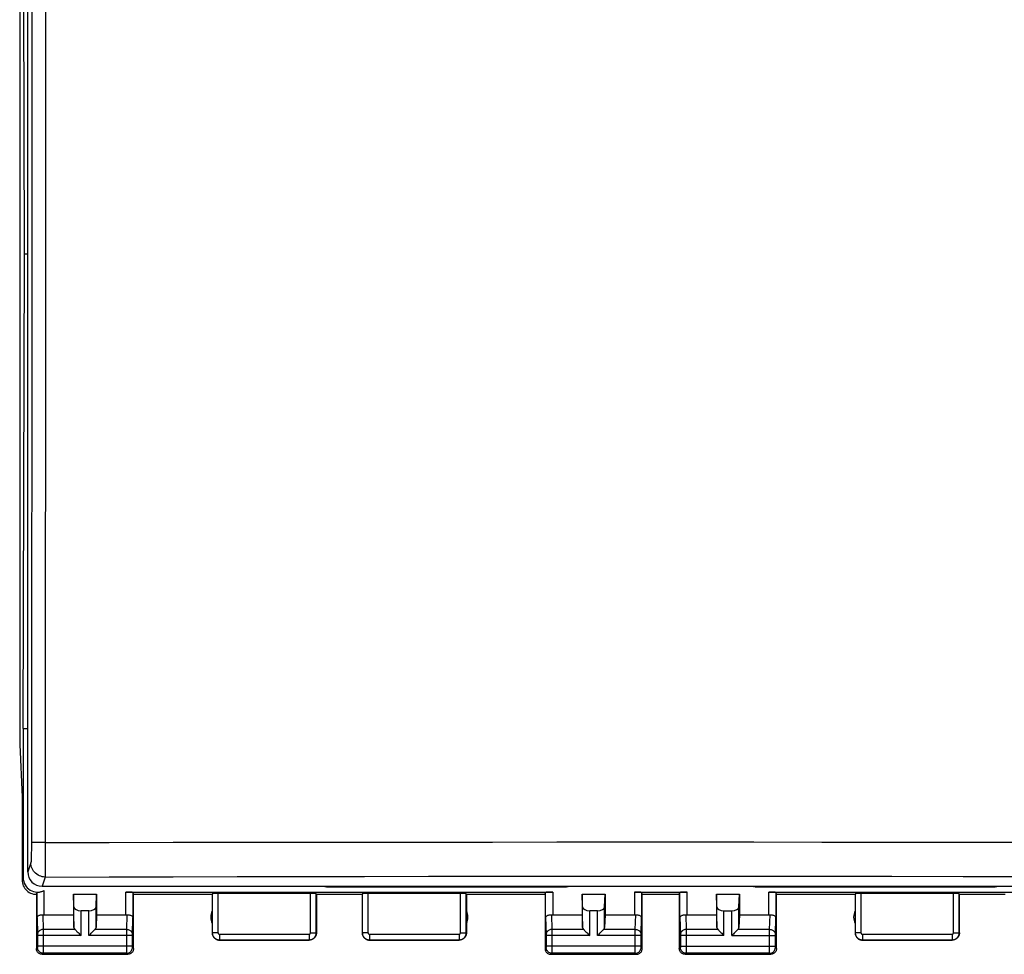
# Model space of a CAD drawing. Units: millimetres. Extents: x -73 to 42, y -24 to 51.
# Drawn here: x -22 to 12, y -24 to 8 of the extents above; entities that cross this region are included whole.
import ezdxf

# ---------------------------------------------------------------- set-up
doc = ezdxf.new("R2010")
doc.units = ezdxf.units.MM
doc.header["$LTSCALE"] = 16.335
doc.layers.get('0').update_dxf_attribs({"linetype": 'CONTINUOUS'})
for name, color, linetype in [('ASSI', 7, 'CONTINUOUS'), ('DRAFT', 7, 'CONTINUOUS'), ('RACCORDO', 7, 'CONTINUOUS')]:
    doc.layers.add(name, color=color, linetype=linetype)

msp = doc.modelspace()

# ---------------------------------------------------------------- linework, layer by layer
at = {"color": 7, "linetype": 'CONTINUOUS'}
for p, q in [((-22.269, 0.032), (-22.311, 16.632)), ((-22.311, -16.568), (-22.269, 0.032)), ((-22.311, -16.568), (-22.311, -21.789))]:
    msp.add_line(p, q, dxfattribs=at)
at = {"layer": 'ASSI', "color": 7, "linetype": 'CONTINUOUS'}
for p, q in [((-22.434, 17.185), (-22.434, -17.12)), ((-22.434, -17.12), (-22.35, -18.968)), ((-22.35, -18.968), (-22.35, -21.868)), ((-21.85, -22.368), (-21.828, -22.302)), ((-21.85, -22.368), (-21.85, -24.268)), ((-20.537, -22.803), (-20.55, -22.368)), ((-20.55, -22.368), (-20.55, -23.091)), ((-20.55, -22.368), (-19.75, -22.368)), ((-19.763, -22.803), (-19.75, -22.368)), ((-19.75, -22.368), (-19.75, -23.091)), ((-18.722, -22.289), (-3.778, -22.289)), ((-18.45, -22.368), (-18.472, -22.302)), ((-18.45, -22.368), (-15.7, -22.368)), ((-18.45, -24.268), (-18.45, -22.368)), ((-15.7, -22.368), (-15.695, -22.352)), ((-15.7, -22.368), (-15.7, -23.718)), ((-12.255, -22.342), (-15.495, -22.342)), ((-12.05, -22.368), (-12.055, -22.352)), ((-12.05, -22.368), (-10.45, -22.368)), ((-12.05, -22.368), (-12.05, -23.718)), ((-10.45, -22.368), (-10.445, -22.352)), ((-10.45, -22.368), (-10.45, -23.718)), ((-7.005, -22.342), (-10.245, -22.342)), ((-6.8, -22.368), (-6.805, -22.352)), ((-6.8, -22.368), (-4.05, -22.368)), ((-6.8, -22.368), (-6.8, -23.718)), ((-4.05, -22.368), (-4.028, -22.302)), ((-4.05, -22.368), (-4.05, -24.268)), ((-2.75, -22.368), (-1.95, -22.368)), ((-2.737, -22.803), (-2.75, -22.368)), ((-2.75, -22.368), (-2.75, -23.091)), ((-1.963, -22.803), (-1.95, -22.368)), ((-1.95, -22.368), (-1.95, -23.091)), ((-0.922, -22.289), (0.922, -22.289)), ((-0.65, -22.368), (-0.672, -22.302)), ((-0.65, -22.368), (0.65, -22.368)), ((-0.65, -24.268), (-0.65, -22.368)), ((0.65, -22.368), (0.672, -22.302)), ((0.65, -22.368), (0.65, -24.268)), ((1.95, -22.368), (2.75, -22.368)), ((1.963, -22.803), (1.95, -22.368)), ((1.95, -22.368), (1.95, -23.091)), ((2.737, -22.803), (2.75, -22.368)), ((2.75, -22.368), (2.75, -23.091)), ((3.778, -22.289), (18.722, -22.289)), ((4.05, -22.368), (4.028, -22.302)), ((4.05, -22.368), (6.8, -22.368)), ((4.05, -24.268), (4.05, -22.368)), ((6.8, -22.368), (6.805, -22.352)), ((6.8, -22.368), (6.8, -23.718)), ((10.245, -22.342), (7.005, -22.342)), ((10.45, -22.368), (10.445, -22.352)), ((10.45, -22.368), (12.05, -22.368)), ((10.45, -23.718), (10.45, -22.368)), ((-20.013, -22.945), (-20.287, -22.945)), ((-2.213, -22.945), (-2.487, -22.945)), ((2.213, -22.945), (2.487, -22.945)), ((-21.578, -23.091), (-20.55, -23.091)), ((-20.55, -23.091), (-20.537, -23.526)), ((-19.75, -23.091), (-19.763, -23.526)), ((-19.75, -23.091), (-18.722, -23.091)), ((-3.778, -23.091), (-2.75, -23.091)), ((-2.75, -23.091), (-2.737, -23.526)), ((-1.95, -23.091), (-1.963, -23.526)), ((-1.95, -23.091), (-0.922, -23.091)), ((0.922, -23.091), (1.95, -23.091)), ((1.95, -23.091), (1.963, -23.526)), ((2.75, -23.091), (2.737, -23.526)), ((2.75, -23.091), (3.778, -23.091)), ((-15.45, -23.968), (-12.3, -23.968)), ((-10.2, -23.968), (-7.05, -23.968)), ((7.05, -23.968), (10.2, -23.968)), ((-21.65, -24.468), (-18.65, -24.468)), ((-3.85, -24.468), (-0.85, -24.468)), ((0.85, -24.468), (3.85, -24.468))]:
    msp.add_line(p, q, dxfattribs=at)
at = {"layer": 'ASSI', "color": 250, "linetype": 'CONTINUOUS'}
for p, q in [((-22.311, -21.789), (-22.35, -21.868)), ((-21.828, -23.178), (-21.828, -22.302)), ((-21.578, -23.091), (-21.578, -22.232)), ((-18.722, -23.091), (-18.722, -22.289)), ((-18.472, -22.302), (-18.472, -23.178)), ((-15.695, -22.352), (-15.695, -23.713)), ((-15.495, -22.342), (-15.495, -23.713)), ((-12.255, -23.713), (-12.255, -22.342)), ((-12.055, -23.713), (-12.055, -22.352)), ((-10.445, -22.352), (-10.445, -23.713)), ((-10.245, -22.342), (-10.245, -23.713)), ((-7.005, -23.713), (-7.005, -22.342)), ((-6.805, -23.713), (-6.805, -22.352)), ((-4.028, -23.178), (-4.028, -22.302)), ((-3.778, -22.289), (-3.778, -23.091)), ((-0.922, -22.289), (-0.922, -23.091)), ((-0.672, -22.302), (-0.672, -23.178)), ((0.672, -23.178), (0.672, -22.302)), ((0.922, -23.091), (0.922, -22.289)), ((3.778, -23.091), (3.778, -22.289)), ((4.028, -22.302), (4.028, -23.178)), ((6.805, -22.352), (6.805, -23.713)), ((7.005, -22.342), (7.005, -23.713)), ((10.245, -23.713), (10.245, -22.342)), ((10.445, -23.713), (10.445, -22.352)), ((-20.537, -23.526), (-20.537, -22.803)), ((-20.287, -23.812), (-20.287, -22.945)), ((-20.013, -23.812), (-20.013, -22.945)), ((-19.763, -23.526), (-19.763, -22.803)), ((-2.737, -23.526), (-2.737, -22.803)), ((-2.487, -23.812), (-2.487, -22.945)), ((-2.213, -23.812), (-2.213, -22.945)), ((-1.963, -23.526), (-1.963, -22.803)), ((1.963, -23.526), (1.963, -22.803)), ((2.213, -23.812), (2.213, -22.945)), ((2.487, -23.812), (2.487, -22.945)), ((2.737, -23.526), (2.737, -22.803)), ((-21.828, -23.178), (-21.81, -23.771)), ((-21.626, -23.088), (-21.61, -23.596)), ((-18.69, -23.596), (-18.674, -23.088)), ((-18.49, -23.77), (-18.472, -23.178)), ((-4.028, -23.178), (-4.01, -23.771)), ((-3.826, -23.088), (-3.81, -23.596)), ((-0.89, -23.596), (-0.874, -23.088)), ((-0.69, -23.77), (-0.672, -23.178)), ((0.672, -23.178), (0.69, -23.771)), ((0.874, -23.088), (0.89, -23.596)), ((3.81, -23.596), (3.826, -23.088)), ((4.01, -23.77), (4.028, -23.178)), ((-21.81, -23.771), (-21.81, -23.775)), ((-20.503, -23.596), (-21.61, -23.596)), ((-21.61, -23.596), (-21.61, -23.654)), ((-21.61, -23.654), (-21.61, -23.733)), ((-21.61, -23.733), (-21.61, -23.812)), ((-18.69, -23.596), (-19.797, -23.596)), ((-18.69, -23.627), (-18.69, -23.596)), ((-18.69, -23.7), (-18.69, -23.627)), ((-18.69, -23.791), (-18.69, -23.7)), ((-18.49, -23.774), (-18.49, -23.77)), ((-18.49, -23.779), (-18.49, -23.774)), ((-15.695, -23.713), (-15.7, -23.718)), ((-15.495, -23.713), (-15.695, -23.713)), ((-15.445, -23.763), (-12.305, -23.763)), ((-15.445, -23.763), (-15.445, -23.963)), ((-12.305, -23.763), (-12.305, -23.963)), ((-12.255, -23.713), (-12.055, -23.713)), ((-12.05, -23.718), (-12.055, -23.713)), ((-10.445, -23.713), (-10.45, -23.718)), ((-10.245, -23.713), (-10.445, -23.713)), ((-10.195, -23.763), (-7.055, -23.763)), ((-10.195, -23.763), (-10.195, -23.963)), ((-7.055, -23.763), (-7.055, -23.963)), ((-7.005, -23.713), (-6.805, -23.713)), ((-6.8, -23.718), (-6.805, -23.713)), ((-4.01, -23.771), (-4.01, -23.775)), ((-2.703, -23.596), (-3.81, -23.596)), ((-3.81, -23.596), (-3.81, -23.654)), ((-3.81, -23.654), (-3.81, -23.733)), ((-3.81, -23.733), (-3.81, -23.812)), ((-0.89, -23.596), (-1.997, -23.596)), ((-0.89, -23.627), (-0.89, -23.596)), ((-0.89, -23.7), (-0.89, -23.627)), ((-0.89, -23.791), (-0.89, -23.7)), ((-0.69, -23.774), (-0.69, -23.77)), ((-0.69, -23.779), (-0.69, -23.774)), ((0.69, -23.771), (0.69, -23.775)), ((1.997, -23.596), (0.89, -23.596)), ((0.89, -23.596), (0.89, -23.654)), ((0.89, -23.654), (0.89, -23.733)), ((0.89, -23.733), (0.89, -23.812)), ((3.81, -23.596), (2.703, -23.596)), ((3.81, -23.627), (3.81, -23.596)), ((3.81, -23.7), (3.81, -23.627)), ((3.81, -23.791), (3.81, -23.7)), ((4.01, -23.774), (4.01, -23.77)), ((4.01, -23.779), (4.01, -23.774)), ((6.805, -23.713), (6.8, -23.718)), ((7.005, -23.713), (6.805, -23.713)), ((7.055, -23.763), (10.195, -23.763)), ((7.055, -23.763), (7.055, -23.963)), ((10.195, -23.763), (10.195, -23.963)), ((10.245, -23.713), (10.445, -23.713)), ((10.45, -23.718), (10.445, -23.713)), ((-21.81, -23.775), (-21.81, -23.781)), ((-21.81, -23.781), (-21.81, -23.789)), ((-21.81, -23.789), (-21.81, -23.801)), ((-21.81, -23.801), (-21.81, -24.179)), ((-20.287, -23.812), (-21.81, -23.812)), ((-21.61, -23.812), (-21.61, -24.266)), ((-18.49, -23.812), (-20.013, -23.812)), ((-18.69, -24.179), (-18.69, -23.791)), ((-18.49, -23.788), (-18.49, -23.779)), ((-18.49, -23.799), (-18.49, -23.788)), ((-18.49, -23.812), (-18.49, -23.799)), ((-18.49, -24.188), (-18.49, -23.812)), ((-15.445, -23.963), (-15.45, -23.968)), ((-15.445, -23.963), (-12.305, -23.963)), ((-12.3, -23.968), (-12.305, -23.963)), ((-10.195, -23.963), (-10.2, -23.968)), ((-10.195, -23.963), (-7.055, -23.963)), ((-7.05, -23.968), (-7.055, -23.963)), ((-4.01, -23.775), (-4.01, -23.781)), ((-4.01, -23.781), (-4.01, -23.789)), ((-4.01, -23.789), (-4.01, -23.801)), ((-4.01, -23.801), (-4.01, -24.179)), ((-2.487, -23.812), (-4.01, -23.812)), ((-3.81, -23.812), (-3.81, -24.266)), ((-0.69, -23.812), (-2.213, -23.812)), ((-0.89, -24.179), (-0.89, -23.791)), ((-0.69, -23.788), (-0.69, -23.779)), ((-0.69, -23.799), (-0.69, -23.788)), ((-0.69, -23.812), (-0.69, -23.799)), ((-0.69, -24.188), (-0.69, -23.812)), ((0.69, -23.783), (0.69, -23.791)), ((0.69, -23.791), (0.69, -23.804)), ((0.69, -23.804), (0.69, -24.179)), ((2.213, -23.812), (0.69, -23.812)), ((0.89, -23.812), (0.89, -24.266)), ((2.487, -23.812), (4.01, -23.812)), ((3.81, -24.179), (3.81, -23.791)), ((4.01, -23.788), (4.01, -23.779)), ((4.01, -23.799), (4.01, -23.788)), ((4.01, -23.812), (4.01, -23.799)), ((4.01, -24.185), (4.01, -23.812)), ((7.055, -23.963), (7.05, -23.968)), ((7.055, -23.963), (10.195, -23.963)), ((10.2, -23.968), (10.195, -23.963)), ((-21.811, -24.229), (-21.85, -24.268)), ((-18.49, -24.179), (-21.81, -24.179)), ((-21.81, -24.179), (-21.81, -24.191)), ((-21.81, -24.191), (-21.81, -24.201)), ((-21.81, -24.201), (-21.81, -24.209)), ((-21.81, -24.209), (-21.81, -24.215)), ((-21.81, -24.215), (-21.81, -24.219)), ((-21.611, -24.429), (-21.65, -24.468)), ((-18.689, -24.429), (-21.611, -24.429)), ((-21.61, -24.266), (-21.61, -24.341)), ((-21.61, -24.341), (-21.61, -24.397)), ((-21.61, -24.397), (-21.61, -24.416)), ((-18.69, -24.281), (-18.69, -24.179)), ((-18.69, -24.355), (-18.69, -24.281)), ((-18.69, -24.405), (-18.69, -24.355)), ((-18.69, -24.42), (-18.69, -24.405)), ((-18.689, -24.425), (-18.69, -24.42)), ((-18.65, -24.468), (-18.689, -24.429)), ((-18.49, -24.199), (-18.49, -24.188)), ((-18.49, -24.209), (-18.49, -24.199)), ((-18.49, -24.216), (-18.49, -24.209)), ((-18.49, -24.22), (-18.49, -24.216)), ((-18.49, -24.223), (-18.49, -24.22)), ((-18.45, -24.268), (-18.489, -24.229)), ((-4.011, -24.229), (-4.05, -24.268)), ((-0.69, -24.179), (-4.01, -24.179)), ((-4.01, -24.179), (-4.01, -24.191)), ((-4.01, -24.191), (-4.01, -24.201)), ((-4.01, -24.201), (-4.01, -24.209)), ((-4.01, -24.209), (-4.01, -24.215)), ((-4.01, -24.215), (-4.01, -24.219)), ((-3.811, -24.429), (-3.85, -24.468)), ((-0.889, -24.429), (-3.811, -24.429)), ((-3.81, -24.266), (-3.81, -24.341)), ((-3.81, -24.341), (-3.81, -24.397)), ((-3.81, -24.397), (-3.81, -24.416)), ((-0.89, -24.281), (-0.89, -24.179)), ((-0.89, -24.355), (-0.89, -24.281)), ((-0.89, -24.405), (-0.89, -24.355)), ((-0.89, -24.42), (-0.89, -24.405)), ((-0.889, -24.425), (-0.89, -24.42)), ((-0.85, -24.468), (-0.889, -24.429)), ((-0.69, -24.199), (-0.69, -24.188)), ((-0.69, -24.209), (-0.69, -24.199)), ((-0.69, -24.216), (-0.69, -24.209)), ((-0.69, -24.22), (-0.69, -24.216)), ((-0.69, -24.223), (-0.69, -24.22)), ((-0.65, -24.268), (-0.689, -24.229)), ((0.689, -24.229), (0.65, -24.268)), ((0.69, -24.179), (4.01, -24.179)), ((0.69, -24.179), (0.69, -24.191)), ((0.69, -24.191), (0.69, -24.201)), ((0.69, -24.201), (0.69, -24.209)), ((0.69, -24.209), (0.69, -24.215)), ((0.69, -24.215), (0.69, -24.219)), ((0.889, -24.429), (0.85, -24.468)), ((3.811, -24.429), (0.889, -24.429)), ((0.89, -24.266), (0.89, -24.341)), ((0.89, -24.341), (0.89, -24.397)), ((0.89, -24.397), (0.89, -24.416)), ((3.81, -24.281), (3.81, -24.179)), ((3.81, -24.355), (3.81, -24.281)), ((3.81, -24.405), (3.81, -24.355)), ((3.81, -24.42), (3.81, -24.405)), ((3.811, -24.425), (3.81, -24.42)), ((3.85, -24.468), (3.811, -24.429)), ((4.01, -24.196), (4.01, -24.185)), ((4.01, -24.207), (4.01, -24.196)), ((4.01, -24.214), (4.01, -24.207)), ((4.01, -24.218), (4.01, -24.214)), ((4.01, -24.221), (4.01, -24.218)), ((4.05, -24.268), (4.011, -24.229))]:
    msp.add_line(p, q, dxfattribs=at)
at = {"layer": 'ASSI', "color": 7, "linetype": 'CONTINUOUS'}
for points in [[(-22.35, -21.868), (-22.347, -21.92), (-22.339, -21.971), (-22.326, -22.022), (-22.307, -22.071), (-22.283, -22.118), (-22.254, -22.163), (-22.221, -22.203), (-22.185, -22.239), (-22.145, -22.272), (-22.101, -22.301), (-22.053, -22.325), (-22.004, -22.344), (-21.953, -22.357), (-21.902, -22.365), (-21.85, -22.368)], [(-21.828, -22.302), (-21.826, -22.301), (-21.822, -22.3), (-21.815, -22.298), (-21.805, -22.297), (-21.793, -22.295), (-21.778, -22.293), (-21.762, -22.291), (-21.743, -22.288), (-21.723, -22.284), (-21.701, -22.278), (-21.678, -22.272), (-21.654, -22.264), (-21.629, -22.255), (-21.604, -22.244), (-21.578, -22.232)], [(-21.828, -23.178), (-21.826, -23.165), (-21.82, -23.152), (-21.812, -23.139), (-21.8, -23.127), (-21.785, -23.117), (-21.767, -23.107), (-21.747, -23.099), (-21.725, -23.093), (-21.701, -23.089), (-21.676, -23.086), (-21.651, -23.086), (-21.626, -23.088)], [(-18.674, -23.088), (-18.649, -23.086), (-18.624, -23.086), (-18.599, -23.089), (-18.575, -23.093), (-18.553, -23.099), (-18.533, -23.107), (-18.515, -23.117), (-18.5, -23.127), (-18.488, -23.139), (-18.48, -23.152), (-18.474, -23.165), (-18.472, -23.178)], [(-4.028, -23.178), (-4.026, -23.165), (-4.02, -23.152), (-4.012, -23.139), (-4, -23.127), (-3.985, -23.117), (-3.967, -23.107), (-3.947, -23.099), (-3.925, -23.093), (-3.901, -23.089), (-3.876, -23.086), (-3.851, -23.086), (-3.826, -23.088)], [(-0.874, -23.088), (-0.849, -23.086), (-0.824, -23.086), (-0.799, -23.089), (-0.775, -23.093), (-0.753, -23.099), (-0.733, -23.107), (-0.715, -23.117), (-0.7, -23.127), (-0.688, -23.139), (-0.68, -23.152), (-0.674, -23.165), (-0.672, -23.178)], [(0.672, -23.178), (0.674, -23.165), (0.68, -23.152), (0.688, -23.139), (0.7, -23.127), (0.715, -23.117), (0.733, -23.107), (0.753, -23.099), (0.775, -23.093), (0.799, -23.089), (0.824, -23.086), (0.849, -23.086), (0.874, -23.088)], [(3.826, -23.088), (3.851, -23.086), (3.876, -23.086), (3.901, -23.089), (3.925, -23.093), (3.947, -23.099), (3.967, -23.107), (3.985, -23.117), (4, -23.127), (4.012, -23.139), (4.02, -23.152), (4.026, -23.165), (4.028, -23.178)], [(-20.503, -23.596), (-20.484, -23.614), (-20.463, -23.635), (-20.441, -23.658), (-20.417, -23.682), (-20.392, -23.707), (-20.366, -23.733), (-20.34, -23.759), (-20.314, -23.786), (-20.287, -23.812)], [(-20.013, -23.812), (-19.987, -23.785), (-19.96, -23.759), (-19.934, -23.733), (-19.908, -23.707), (-19.883, -23.682), (-19.859, -23.658), (-19.836, -23.636), (-19.815, -23.615), (-19.797, -23.596)], [(-15.7, -23.718), (-15.699, -23.744), (-15.695, -23.77), (-15.688, -23.795), (-15.678, -23.82), (-15.666, -23.843), (-15.652, -23.865), (-15.636, -23.885), (-15.617, -23.904), (-15.597, -23.92), (-15.575, -23.934), (-15.552, -23.946), (-15.527, -23.956), (-15.502, -23.962), (-15.476, -23.967), (-15.45, -23.968)], [(-12.05, -23.718), (-12.051, -23.744), (-12.055, -23.77), (-12.062, -23.795), (-12.072, -23.82), (-12.084, -23.843), (-12.098, -23.865), (-12.114, -23.885), (-12.133, -23.904), (-12.153, -23.92), (-12.175, -23.934), (-12.198, -23.946), (-12.223, -23.956), (-12.248, -23.962), (-12.274, -23.967), (-12.3, -23.968)], [(-10.45, -23.718), (-10.449, -23.744), (-10.445, -23.77), (-10.438, -23.795), (-10.428, -23.82), (-10.416, -23.843), (-10.402, -23.865), (-10.386, -23.885), (-10.367, -23.904), (-10.347, -23.92), (-10.325, -23.934), (-10.302, -23.946), (-10.277, -23.956), (-10.252, -23.962), (-10.226, -23.967), (-10.2, -23.968)], [(-6.8, -23.718), (-6.801, -23.744), (-6.805, -23.77), (-6.812, -23.795), (-6.822, -23.82), (-6.834, -23.843), (-6.848, -23.865), (-6.864, -23.885), (-6.883, -23.904), (-6.903, -23.92), (-6.925, -23.934), (-6.948, -23.946), (-6.973, -23.956), (-6.998, -23.962), (-7.024, -23.967), (-7.05, -23.968)], [(-2.703, -23.596), (-2.684, -23.614), (-2.663, -23.635), (-2.641, -23.658), (-2.617, -23.682), (-2.592, -23.707), (-2.566, -23.733), (-2.54, -23.759), (-2.514, -23.786), (-2.487, -23.812)], [(-2.213, -23.812), (-2.187, -23.785), (-2.16, -23.759), (-2.134, -23.733), (-2.108, -23.707), (-2.083, -23.682), (-2.059, -23.658), (-2.036, -23.636), (-2.015, -23.615), (-1.997, -23.596)], [(1.997, -23.596), (2.016, -23.614), (2.037, -23.635), (2.059, -23.658), (2.083, -23.682), (2.108, -23.707), (2.134, -23.733), (2.16, -23.759), (2.186, -23.786), (2.213, -23.812)], [(2.703, -23.596), (2.685, -23.615), (2.664, -23.636), (2.641, -23.658), (2.617, -23.682), (2.592, -23.707), (2.566, -23.733), (2.54, -23.759), (2.513, -23.785), (2.487, -23.812)], [(6.8, -23.718), (6.801, -23.744), (6.805, -23.77), (6.812, -23.795), (6.822, -23.82), (6.834, -23.843), (6.848, -23.865), (6.864, -23.885), (6.883, -23.904), (6.903, -23.92), (6.925, -23.934), (6.948, -23.946), (6.973, -23.956), (6.998, -23.962), (7.024, -23.967), (7.05, -23.968)], [(10.45, -23.718), (10.449, -23.744), (10.445, -23.77), (10.438, -23.795), (10.428, -23.82), (10.416, -23.843), (10.402, -23.865), (10.386, -23.885), (10.367, -23.904), (10.347, -23.92), (10.325, -23.934), (10.302, -23.946), (10.277, -23.956), (10.252, -23.962), (10.226, -23.967), (10.2, -23.968)], [(-21.65, -24.468), (-21.676, -24.466), (-21.702, -24.461), (-21.727, -24.453), (-21.75, -24.441), (-21.772, -24.427), (-21.791, -24.409), (-21.809, -24.39), (-21.823, -24.368), (-21.835, -24.344), (-21.843, -24.32), (-21.848, -24.294), (-21.85, -24.268)], [(-18.45, -24.268), (-18.452, -24.294), (-18.457, -24.32), (-18.465, -24.344), (-18.477, -24.368), (-18.491, -24.39), (-18.509, -24.409), (-18.528, -24.427), (-18.55, -24.441), (-18.573, -24.453), (-18.598, -24.461), (-18.624, -24.466), (-18.65, -24.468)], [(-4.05, -24.268), (-4.048, -24.294), (-4.043, -24.32), (-4.035, -24.344), (-4.023, -24.368), (-4.009, -24.39), (-3.991, -24.409), (-3.972, -24.427), (-3.95, -24.441), (-3.927, -24.453), (-3.902, -24.461), (-3.876, -24.466), (-3.85, -24.468)], [(-0.85, -24.468), (-0.824, -24.466), (-0.798, -24.461), (-0.773, -24.453), (-0.75, -24.441), (-0.728, -24.427), (-0.709, -24.409), (-0.691, -24.39), (-0.677, -24.368), (-0.665, -24.344), (-0.657, -24.32), (-0.652, -24.294), (-0.65, -24.268)], [(0.85, -24.468), (0.824, -24.466), (0.798, -24.461), (0.773, -24.453), (0.75, -24.441), (0.728, -24.427), (0.709, -24.409), (0.691, -24.39), (0.677, -24.368), (0.665, -24.344), (0.657, -24.32), (0.652, -24.294), (0.65, -24.268)], [(4.05, -24.268), (4.048, -24.294), (4.043, -24.32), (4.035, -24.344), (4.023, -24.368), (4.009, -24.39), (3.991, -24.409), (3.972, -24.427), (3.95, -24.441), (3.927, -24.453), (3.902, -24.461), (3.876, -24.466), (3.85, -24.468)]]:
    msp.add_lwpolyline(points, dxfattribs=at)
at = {"layer": 'ASSI', "color": 250, "linetype": 'CONTINUOUS'}
for points in [[(-21.61, -23.596), (-21.636, -23.597), (-21.662, -23.602), (-21.686, -23.609), (-21.71, -23.619), (-21.731, -23.632), (-21.751, -23.647), (-21.768, -23.664), (-21.783, -23.683), (-21.795, -23.703), (-21.803, -23.724), (-21.808, -23.746), (-21.81, -23.769)], [(-18.69, -23.596), (-18.664, -23.597), (-18.638, -23.602), (-18.614, -23.609), (-18.59, -23.619), (-18.569, -23.632), (-18.549, -23.647), (-18.532, -23.664), (-18.517, -23.683), (-18.505, -23.703), (-18.497, -23.724), (-18.492, -23.746), (-18.49, -23.769)], [(-15.695, -23.713), (-15.694, -23.725), (-15.693, -23.738), (-15.692, -23.751), (-15.689, -23.765), (-15.686, -23.778), (-15.682, -23.792), (-15.677, -23.805), (-15.671, -23.818), (-15.665, -23.831), (-15.657, -23.844), (-15.649, -23.856), (-15.64, -23.868), (-15.631, -23.88), (-15.62, -23.891), (-15.609, -23.901), (-15.598, -23.91), (-15.586, -23.919), (-15.573, -23.927), (-15.56, -23.934), (-15.547, -23.941), (-15.533, -23.947), (-15.519, -23.951), (-15.504, -23.955), (-15.489, -23.959), (-15.475, -23.961), (-15.46, -23.962), (-15.445, -23.963)], [(-15.495, -23.713), (-15.495, -23.715), (-15.494, -23.718), (-15.494, -23.72), (-15.494, -23.723), (-15.493, -23.726), (-15.492, -23.728), (-15.491, -23.731), (-15.49, -23.734), (-15.489, -23.736), (-15.487, -23.739), (-15.486, -23.741), (-15.484, -23.744), (-15.482, -23.746), (-15.48, -23.748), (-15.478, -23.75), (-15.475, -23.752), (-15.473, -23.754), (-15.47, -23.756), (-15.468, -23.757), (-15.465, -23.758), (-15.462, -23.759), (-15.46, -23.76), (-15.457, -23.761), (-15.454, -23.762), (-15.451, -23.762), (-15.448, -23.763), (-15.445, -23.763)], [(-12.305, -23.963), (-12.293, -23.962), (-12.281, -23.961), (-12.269, -23.96), (-12.256, -23.958), (-12.243, -23.955), (-12.23, -23.951), (-12.216, -23.946), (-12.203, -23.941), (-12.19, -23.935), (-12.177, -23.927), (-12.165, -23.919), (-12.153, -23.911), (-12.141, -23.901), (-12.13, -23.891), (-12.12, -23.88), (-12.11, -23.868), (-12.101, -23.856), (-12.092, -23.843), (-12.085, -23.83), (-12.078, -23.816), (-12.072, -23.802), (-12.067, -23.788), (-12.063, -23.773), (-12.06, -23.758), (-12.057, -23.743), (-12.056, -23.728), (-12.055, -23.713)], [(-12.305, -23.763), (-12.303, -23.763), (-12.3, -23.762), (-12.298, -23.762), (-12.295, -23.762), (-12.293, -23.761), (-12.29, -23.76), (-12.287, -23.759), (-12.285, -23.758), (-12.282, -23.757), (-12.28, -23.756), (-12.277, -23.754), (-12.275, -23.752), (-12.272, -23.75), (-12.27, -23.748), (-12.268, -23.746), (-12.266, -23.744), (-12.264, -23.741), (-12.263, -23.739), (-12.261, -23.736), (-12.26, -23.733), (-12.259, -23.731), (-12.258, -23.728), (-12.257, -23.725), (-12.256, -23.722), (-12.256, -23.719), (-12.255, -23.716), (-12.255, -23.713)], [(-10.445, -23.713), (-10.444, -23.725), (-10.443, -23.738), (-10.442, -23.751), (-10.439, -23.765), (-10.436, -23.778), (-10.432, -23.792), (-10.427, -23.805), (-10.421, -23.818), (-10.415, -23.831), (-10.407, -23.844), (-10.399, -23.856), (-10.39, -23.868), (-10.381, -23.88), (-10.37, -23.891), (-10.359, -23.901), (-10.348, -23.91), (-10.336, -23.919), (-10.323, -23.927), (-10.31, -23.934), (-10.297, -23.941), (-10.283, -23.947), (-10.269, -23.951), (-10.254, -23.955), (-10.239, -23.959), (-10.225, -23.961), (-10.21, -23.962), (-10.195, -23.963)], [(-10.245, -23.713), (-10.245, -23.715), (-10.244, -23.718), (-10.244, -23.72), (-10.244, -23.723), (-10.243, -23.726), (-10.242, -23.728), (-10.241, -23.731), (-10.24, -23.734), (-10.239, -23.736), (-10.237, -23.739), (-10.236, -23.741), (-10.234, -23.744), (-10.232, -23.746), (-10.23, -23.748), (-10.228, -23.75), (-10.225, -23.752), (-10.223, -23.754), (-10.22, -23.756), (-10.218, -23.757), (-10.215, -23.758), (-10.212, -23.759), (-10.21, -23.76), (-10.207, -23.761), (-10.204, -23.762), (-10.201, -23.762), (-10.198, -23.763), (-10.195, -23.763)], [(-7.055, -23.963), (-7.043, -23.962), (-7.031, -23.961), (-7.019, -23.96), (-7.006, -23.958), (-6.993, -23.955), (-6.98, -23.951), (-6.966, -23.946), (-6.953, -23.941), (-6.94, -23.935), (-6.927, -23.927), (-6.915, -23.919), (-6.903, -23.911), (-6.891, -23.901), (-6.88, -23.891), (-6.87, -23.88), (-6.86, -23.868), (-6.851, -23.856), (-6.842, -23.843), (-6.835, -23.83), (-6.828, -23.816), (-6.822, -23.802), (-6.817, -23.788), (-6.813, -23.773), (-6.81, -23.758), (-6.807, -23.743), (-6.806, -23.728), (-6.805, -23.713)], [(-7.055, -23.763), (-7.053, -23.763), (-7.05, -23.762), (-7.048, -23.762), (-7.045, -23.762), (-7.043, -23.761), (-7.04, -23.76), (-7.037, -23.759), (-7.035, -23.758), (-7.032, -23.757), (-7.03, -23.756), (-7.027, -23.754), (-7.025, -23.752), (-7.022, -23.75), (-7.02, -23.748), (-7.018, -23.746), (-7.016, -23.744), (-7.014, -23.741), (-7.013, -23.739), (-7.011, -23.736), (-7.01, -23.733), (-7.009, -23.731), (-7.008, -23.728), (-7.007, -23.725), (-7.006, -23.722), (-7.006, -23.719), (-7.005, -23.716), (-7.005, -23.713)], [(-3.81, -23.596), (-3.836, -23.597), (-3.862, -23.602), (-3.886, -23.609), (-3.91, -23.619), (-3.931, -23.632), (-3.951, -23.647), (-3.968, -23.664), (-3.983, -23.683), (-3.995, -23.703), (-4.003, -23.724), (-4.008, -23.746), (-4.01, -23.769)], [(-0.89, -23.596), (-0.864, -23.597), (-0.838, -23.602), (-0.814, -23.609), (-0.79, -23.619), (-0.769, -23.632), (-0.749, -23.647), (-0.732, -23.664), (-0.717, -23.683), (-0.705, -23.703), (-0.697, -23.724), (-0.692, -23.746), (-0.69, -23.769)], [(0.89, -23.596), (0.864, -23.597), (0.838, -23.602), (0.814, -23.609), (0.79, -23.619), (0.769, -23.632), (0.749, -23.647), (0.732, -23.664), (0.717, -23.683), (0.705, -23.703), (0.697, -23.724), (0.692, -23.746), (0.69, -23.769)], [(3.81, -23.596), (3.836, -23.597), (3.862, -23.602), (3.886, -23.609), (3.91, -23.619), (3.931, -23.632), (3.951, -23.647), (3.968, -23.664), (3.983, -23.683), (3.995, -23.703), (4.003, -23.724), (4.008, -23.746), (4.01, -23.769)], [(6.805, -23.713), (6.806, -23.725), (6.807, -23.738), (6.808, -23.751), (6.811, -23.765), (6.814, -23.778), (6.818, -23.792), (6.823, -23.805), (6.829, -23.818), (6.835, -23.831), (6.843, -23.844), (6.851, -23.856), (6.86, -23.868), (6.869, -23.88), (6.88, -23.891), (6.891, -23.901), (6.902, -23.91), (6.914, -23.919), (6.927, -23.927), (6.94, -23.934), (6.953, -23.941), (6.967, -23.947), (6.981, -23.951), (6.996, -23.955), (7.011, -23.959), (7.025, -23.961), (7.04, -23.962), (7.055, -23.963)], [(7.005, -23.713), (7.005, -23.715), (7.006, -23.718), (7.006, -23.72), (7.006, -23.723), (7.007, -23.726), (7.008, -23.728), (7.009, -23.731), (7.01, -23.734), (7.011, -23.736), (7.013, -23.739), (7.014, -23.741), (7.016, -23.744), (7.018, -23.746), (7.02, -23.748), (7.022, -23.75), (7.025, -23.752), (7.027, -23.754), (7.03, -23.756), (7.032, -23.757), (7.035, -23.758), (7.038, -23.759), (7.04, -23.76), (7.043, -23.761), (7.046, -23.762), (7.049, -23.762), (7.052, -23.763), (7.055, -23.763)], [(10.195, -23.963), (10.207, -23.962), (10.219, -23.961), (10.231, -23.96), (10.244, -23.958), (10.257, -23.955), (10.27, -23.951), (10.284, -23.946), (10.297, -23.941), (10.31, -23.935), (10.323, -23.927), (10.335, -23.919), (10.347, -23.911), (10.359, -23.901), (10.37, -23.891), (10.38, -23.88), (10.39, -23.868), (10.399, -23.856), (10.408, -23.843), (10.415, -23.83), (10.422, -23.816), (10.428, -23.802), (10.433, -23.788), (10.437, -23.773), (10.44, -23.758), (10.443, -23.743), (10.444, -23.728), (10.445, -23.713)], [(10.195, -23.763), (10.197, -23.763), (10.2, -23.762), (10.202, -23.762), (10.205, -23.762), (10.207, -23.761), (10.21, -23.76), (10.213, -23.759), (10.215, -23.758), (10.218, -23.757), (10.22, -23.756), (10.223, -23.754), (10.225, -23.752), (10.228, -23.75), (10.23, -23.748), (10.232, -23.746), (10.234, -23.744), (10.236, -23.741), (10.237, -23.739), (10.239, -23.736), (10.24, -23.733), (10.241, -23.731), (10.242, -23.728), (10.243, -23.725), (10.244, -23.722), (10.244, -23.719), (10.245, -23.716), (10.245, -23.713)], [(0.69, -23.775), (0.69, -23.781), (0.69, -23.783)], [(-21.81, -24.219), (-21.81, -24.222), (-21.81, -24.224), (-21.81, -24.225), (-21.81, -24.226), (-21.81, -24.227), (-21.81, -24.228), (-21.811, -24.228), (-21.811, -24.228), (-21.811, -24.229)], [(-21.611, -24.429), (-21.637, -24.427), (-21.662, -24.422), (-21.687, -24.413), (-21.711, -24.402), (-21.732, -24.387), (-21.752, -24.37), (-21.769, -24.35), (-21.784, -24.329), (-21.795, -24.305), (-21.804, -24.28), (-21.809, -24.255), (-21.811, -24.229)], [(-21.61, -24.416), (-21.611, -24.424), (-21.611, -24.426), (-21.611, -24.428), (-21.611, -24.429)], [(-18.689, -24.429), (-18.663, -24.427), (-18.638, -24.422), (-18.613, -24.413), (-18.589, -24.402), (-18.568, -24.387), (-18.548, -24.37), (-18.531, -24.35), (-18.516, -24.329), (-18.505, -24.305), (-18.496, -24.28), (-18.491, -24.255), (-18.489, -24.229)], [(-18.689, -24.429), (-18.689, -24.428), (-18.689, -24.427), (-18.689, -24.425)], [(-18.489, -24.229), (-18.489, -24.228), (-18.489, -24.228), (-18.489, -24.228), (-18.49, -24.227), (-18.49, -24.227), (-18.49, -24.226), (-18.49, -24.225), (-18.49, -24.224), (-18.49, -24.223)], [(-4.01, -24.219), (-4.01, -24.222), (-4.01, -24.224), (-4.01, -24.225), (-4.01, -24.226), (-4.01, -24.227), (-4.01, -24.228), (-4.011, -24.228), (-4.011, -24.228), (-4.011, -24.229)], [(-3.811, -24.429), (-3.837, -24.427), (-3.862, -24.422), (-3.887, -24.413), (-3.911, -24.402), (-3.932, -24.387), (-3.952, -24.37), (-3.969, -24.35), (-3.984, -24.329), (-3.995, -24.305), (-4.004, -24.28), (-4.009, -24.255), (-4.011, -24.229)], [(-3.81, -24.416), (-3.811, -24.424), (-3.811, -24.426), (-3.811, -24.428), (-3.811, -24.429)], [(-0.889, -24.429), (-0.863, -24.427), (-0.838, -24.422), (-0.813, -24.413), (-0.789, -24.402), (-0.768, -24.387), (-0.748, -24.37), (-0.731, -24.35), (-0.716, -24.329), (-0.705, -24.305), (-0.696, -24.28), (-0.691, -24.255), (-0.689, -24.229)], [(-0.889, -24.429), (-0.889, -24.428), (-0.889, -24.427), (-0.889, -24.425)], [(-0.689, -24.229), (-0.689, -24.228), (-0.689, -24.228), (-0.689, -24.228), (-0.69, -24.227), (-0.69, -24.227), (-0.69, -24.226), (-0.69, -24.225), (-0.69, -24.224), (-0.69, -24.223)], [(0.69, -24.219), (0.69, -24.222), (0.69, -24.224), (0.69, -24.225), (0.69, -24.226), (0.69, -24.227), (0.69, -24.228), (0.689, -24.228), (0.689, -24.228), (0.689, -24.229)], [(0.889, -24.429), (0.863, -24.427), (0.838, -24.422), (0.813, -24.413), (0.789, -24.402), (0.768, -24.387), (0.748, -24.37), (0.731, -24.35), (0.716, -24.329), (0.705, -24.305), (0.696, -24.28), (0.691, -24.255), (0.689, -24.229)], [(0.89, -24.416), (0.889, -24.424), (0.889, -24.426), (0.889, -24.428), (0.889, -24.429)], [(3.811, -24.429), (3.837, -24.427), (3.862, -24.422), (3.887, -24.413), (3.911, -24.402), (3.932, -24.387), (3.952, -24.37), (3.969, -24.35), (3.984, -24.329), (3.995, -24.305), (4.004, -24.28), (4.009, -24.255), (4.011, -24.229)], [(3.811, -24.429), (3.811, -24.428), (3.811, -24.427), (3.811, -24.425)], [(4.011, -24.229), (4.011, -24.228), (4.011, -24.228), (4.011, -24.228), (4.01, -24.227), (4.01, -24.227), (4.01, -24.226), (4.01, -24.225), (4.01, -24.224), (4.01, -24.223), (4.01, -24.221)]]:
    msp.add_lwpolyline(points, dxfattribs=at)
at = {"layer": 'ASSI', "color": 7, "linetype": 'CONTINUOUS'}
for centre, start, end in [((-15.25, -23.168), 154.1581, 205.8419), ((-7.25, -23.168), 334.1581, 25.8419), ((7.25, -23.168), 154.1581, 205.8419)]:
    msp.add_arc(centre, 0.5, start, end, dxfattribs=at)
for centre, major_axis, ratio, start_param, end_param in [((-21.811, -21.789), (-0.224, -0.448), 0.998288, -1.106738, 0.947302), ((-18.722, -22.302), (0.25, 0), 0.052408, 0.017453, 1.570796), ((-15.495, -22.352), (0.2, 0), 0.052408, 1.570796, 3.124139), ((-12.255, -22.352), (0.2, 0), 0.052408, 0.017453, 1.570796), ((-10.245, -22.352), (0.2, 0), 0.052408, 1.570796, 3.124139), ((-7.005, -22.352), (0.2, 0), 0.052408, 0.017453, 1.570796), ((-3.778, -22.302), (0.25, 0), 0.052408, 1.570796, 3.124139), ((-0.922, -22.302), (0.25, 0), 0.052408, 0.017453, 1.570796), ((0.922, -22.302), (0.25, 0), 0.052408, 1.570796, 3.124139), ((3.778, -22.302), (0.25, 0), 0.052408, 0.017453, 1.570796), ((7.005, -22.352), (0.2, 0), 0.052408, 1.570796, 3.124139), ((10.245, -22.352), (0.2, 0), 0.052408, 0.017453, 1.570796), ((-20.287, -22.801), (0.25, 0), 0.57735, -3.124139, -1.570796), ((-20.013, -22.801), (0.25, 0), 0.57735, -1.570796, -0.017453), ((-2.487, -22.801), (0.25, 0), 0.57735, -3.124139, -1.570796), ((-2.213, -22.801), (0.25, 0), 0.57735, -1.570796, -0.017453), ((2.213, -22.801), (0.25, 0), 0.57735, -3.124139, -1.570796), ((2.487, -22.801), (0.25, 0), 0.57735, -1.570796, -0.017453), ((-21.578, -22.946), (0.25, 0), 0.57735, -1.761831, -1.570796), ((-18.722, -22.946), (0.25, 0), 0.57735, -1.570796, -1.379762), ((-3.778, -22.946), (0.25, 0), 0.57735, -1.761831, -1.570796), ((-0.922, -22.946), (0.25, 0), 0.57735, -1.570796, -1.379762), ((0.922, -22.946), (0.25, 0), 0.57735, -1.761831, -1.570796), ((3.778, -22.946), (0.25, 0), 0.57735, -1.570796, -1.379762), ((-20.287, -23.524), (0.25, 0), 0.57735, -3.124139, -2.617994), ((-20.013, -23.524), (0.25, 0), 0.57735, -0.523599, -0.017453), ((-2.487, -23.524), (0.25, 0), 0.57735, -3.124139, -2.617994), ((-2.213, -23.524), (0.25, 0), 0.57735, -0.523599, -0.017453), ((2.213, -23.524), (0.25, 0), 0.57735, -3.124139, -2.617994), ((2.487, -23.524), (0.25, 0), 0.57735, -0.523599, -0.017453)]:
    msp.add_ellipse(centre, major_axis=major_axis, ratio=ratio, start_param=start_param, end_param=end_param, dxfattribs=at)
at = {"layer": 'DRAFT', "color": 7, "linetype": 'CONTINUOUS'}
for p, q in [((-22.15, 0.032), (-22.269, 0.032)), ((-22.311, -16.568), (-22.15, -16.568)), ((-11.698, -22.101), (-3.302, -22.101)), ((3.302, -22.101), (11.698, -22.101))]:
    msp.add_line(p, q, dxfattribs=at)
at = {"layer": 'RACCORDO', "color": 7, "linetype": 'CONTINUOUS'}
for p, q in [((-22.15, -21.586), (-22.15, 21.555)), ((-21.65, -22.085), (21.65, -22.085)), ((-11.698, -22.101), (-11.726, -22.092)), ((-3.302, -22.101), (-3.274, -22.092)), ((3.302, -22.101), (3.274, -22.092)), ((11.698, -22.101), (11.726, -22.092))]:
    msp.add_line(p, q, dxfattribs=at)
at = {"layer": 'RACCORDO', "color": 250, "linetype": 'CONTINUOUS'}
for p, q in [((-21.823, -20.554), (-21.897, -20.555)), ((-21.736, -20.554), (-21.823, -20.554)), ((-21.641, -20.553), (-21.736, -20.554)), ((-21.542, -20.553), (-21.641, -20.553)), ((-21.542, -20.725), (-21.542, -20.892)), ((-22.042, -21.263), (-22.15, -21.586)), ((-21.542, -21.276), (-21.542, -21.466)), ((-21.542, -21.466), (-21.542, -21.714)), ((-21.542, -21.762), (-21.65, -22.085))]:
    msp.add_line(p, q, dxfattribs=at)
for points in [[(-22.024, 21.079), (-22.02, 16.419), (-22.016, 11.806), (-22.014, 7.19), (-22.013, 2.57), (-22.013, -2.053), (-22.014, -6.677), (-22.016, -11.302), (-22.02, -15.929)], [(-21.542, 21.076), (-21.539, 16.462), (-21.537, 11.844), (-21.536, 7.222), (-21.535, 2.598), (-21.535, -2.029), (-21.536, -6.658), (-21.537, -11.289), (-21.539, -15.921), (-21.542, -20.553)], [(-22.02, -15.929), (-22.024, -20.608), (-22.025, -20.657), (-22.025, -20.706), (-22.025, -20.755), (-22.026, -20.803), (-22.026, -20.849), (-22.027, -20.894), (-22.028, -20.938), (-22.028, -20.979), (-22.029, -21.018), (-22.03, -21.055), (-22.031, -21.09), (-22.032, -21.122), (-22.033, -21.151), (-22.035, -21.177), (-22.036, -21.199), (-22.037, -21.219), (-22.038, -21.235), (-22.04, -21.248), (-22.041, -21.257), (-22.042, -21.263)], [(-21.897, -20.555), (-21.928, -20.555), (-21.956, -20.555), (-21.979, -20.556), (-21.998, -20.556), (-22.012, -20.557), (-22.021, -20.557), (-22.024, -20.558)], [(-21.542, -20.553), (-19.301, -20.55), (-17.061, -20.547), (-14.824, -20.544), (-12.592, -20.542), (-10.361, -20.54), (-8.125, -20.538), (-5.886, -20.537), (-3.64, -20.536), (-1.367, -20.536), (0.929, -20.536), (3.253, -20.536), (5.638, -20.537), (8.084, -20.538), (10.59, -20.54), (13.186, -20.542), (15.881, -20.545), (18.667, -20.549), (21.542, -20.553)], [(-21.542, -20.553), (-21.542, -20.639), (-21.542, -20.725)], [(-21.542, -20.892), (-21.542, -21.205), (-21.542, -21.276)], [(-21.542, -21.762), (-21.595, -21.759), (-21.646, -21.751), (-21.697, -21.737), (-21.746, -21.718), (-21.792, -21.695), (-21.836, -21.666), (-21.877, -21.633), (-21.914, -21.596), (-21.947, -21.556), (-21.975, -21.512), (-21.999, -21.465), (-22.018, -21.417), (-22.031, -21.366), (-22.039, -21.315), (-22.042, -21.263)], [(-21.542, -21.714), (-21.542, -21.752), (-21.542, -21.762)], [(-21.542, -21.762), (-19.301, -21.756), (-17.062, -21.751), (-14.825, -21.746), (-12.593, -21.743), (-10.362, -21.739), (-8.126, -21.737), (-5.887, -21.735), (-3.642, -21.733), (-1.369, -21.733), (0.927, -21.733), (3.251, -21.733), (5.635, -21.734), (8.081, -21.737), (10.587, -21.74), (13.183, -21.743), (15.879, -21.749), (18.666, -21.755), (21.542, -21.762)]]:
    msp.add_lwpolyline(points, dxfattribs=at)
at = {"layer": 'RACCORDO', "color": 7, "linetype": 'CONTINUOUS'}
for points in [[(-11.995, -22.085), (-11.966, -22.085), (-11.937, -22.085), (-11.909, -22.085), (-11.882, -22.086), (-11.857, -22.086), (-11.834, -22.087), (-11.812, -22.087), (-11.792, -22.088), (-11.774, -22.088), (-11.759, -22.089), (-11.747, -22.09), (-11.737, -22.09), (-11.73, -22.091), (-11.726, -22.092)], [(-3.274, -22.092), (-3.27, -22.091), (-3.263, -22.09), (-3.253, -22.09), (-3.241, -22.089), (-3.226, -22.088), (-3.208, -22.088), (-3.188, -22.087), (-3.166, -22.087), (-3.143, -22.086), (-3.118, -22.086), (-3.091, -22.085), (-3.063, -22.085), (-3.034, -22.085), (-3.005, -22.085)], [(3.005, -22.085), (3.034, -22.085), (3.063, -22.085), (3.091, -22.085), (3.118, -22.086), (3.143, -22.086), (3.166, -22.087), (3.188, -22.087), (3.208, -22.088), (3.226, -22.088), (3.241, -22.089), (3.253, -22.09), (3.263, -22.09), (3.27, -22.091), (3.274, -22.092)], [(11.726, -22.092), (11.73, -22.091), (11.737, -22.09), (11.747, -22.09), (11.759, -22.089), (11.774, -22.088), (11.792, -22.088), (11.812, -22.087), (11.834, -22.087), (11.857, -22.086), (11.882, -22.086), (11.909, -22.085), (11.937, -22.085), (11.966, -22.085), (11.995, -22.085)]]:
    msp.add_lwpolyline(points, dxfattribs=at)
msp.add_ellipse((-21.65, -21.585), major_axis=(0.487, 0.115), ratio=0.998468, start_param=2.910248, end_param=4.480359, dxfattribs=at)

doc.saveas('drawing.dxf')
